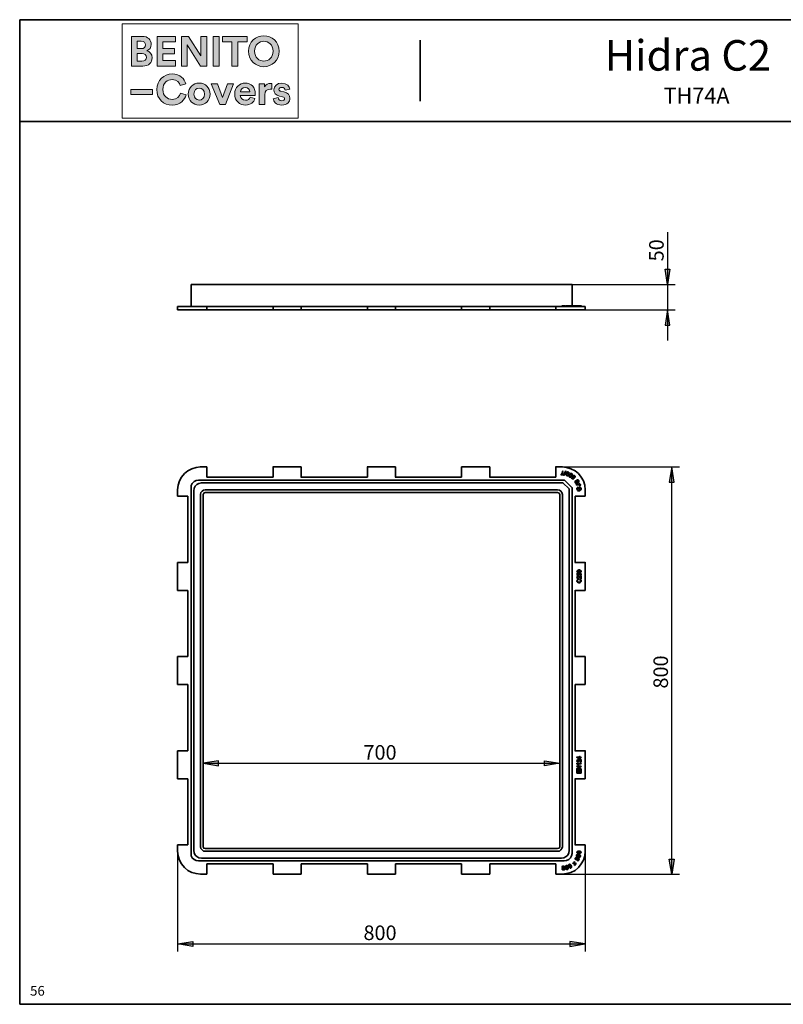
# Model space of a CAD drawing. Units: inches. Extents: x 8 to 593, y -204 to -6.
# Drawn here: x 312 to 462, y -200 to -6 of the extents above; entities that cross this region are included whole.
import ezdxf

# ---------------------------------------------------------------- set-up
doc = ezdxf.new("R2010")
doc.units = ezdxf.units.IN
doc.header["$MEASUREMENT"] = 0
doc.layers.add('Capa 1', color=7, linetype='Continuous')

# ---------------------------------------------------------------- blocks, each defined once
blk = doc.blocks.new('block 4')
at = {"layer": 'Capa 1', "true_color": 0x1f1f1d}
h = blk.add_hatch(color=179, dxfattribs=at)
h.dxf.hatch_style = 2
edge = h.paths.add_edge_path()
edge.add_spline(control_points=[(336.27, -9.61), (337.4, -9.61), (338.04, -10.27), (338.04, -11.18), (338.04, -11.78), (337.68, -12.26), (337.2, -12.43), (337.76, -12.57), (338.22, -13.09), (338.22, -13.81), (338.22, -14.75), (337.52, -15.43), (336.42, -15.43), (336.42, -15.43), (334.17, -15.43), (334.17, -15.43), (334.17, -15.43), (334.17, -9.61), (334.17, -9.61), (334.17, -9.61), (336.27, -9.61), (336.27, -9.61)], knot_values=[0, 0, 0, 0, 1, 1, 1, 2, 2, 2, 3, 3, 3, 4, 4, 4, 5, 5, 5, 6, 6, 6, 7, 7, 7, 7], degree=3, periodic=1)
edge = h.paths.add_edge_path()
edge.add_spline(control_points=[(336.09, -12.02), (336.61, -12.02), (336.92, -11.73), (336.92, -11.28), (336.92, -10.84), (336.64, -10.56), (336.09, -10.56), (336.09, -10.56), (335.29, -10.56), (335.29, -10.56), (335.29, -10.56), (335.29, -12.02), (335.29, -12.02), (335.29, -12.02), (336.09, -12.02), (336.09, -12.02)], knot_values=[0, 0, 0, 0, 1, 1, 1, 2, 2, 2, 3, 3, 3, 4, 4, 4, 5, 5, 5, 5], degree=3, periodic=1)
edge = h.paths.add_edge_path()
edge.add_spline(control_points=[(336.21, -14.49), (336.76, -14.49), (337.09, -14.2), (337.09, -13.73), (337.09, -13.27), (336.79, -12.95), (336.23, -12.95), (336.23, -12.95), (335.29, -12.95), (335.29, -12.95), (335.29, -12.95), (335.29, -14.49), (335.29, -14.49), (335.29, -14.49), (336.21, -14.49), (336.21, -14.49)], knot_values=[0, 0, 0, 0, 1, 1, 1, 2, 2, 2, 3, 3, 3, 4, 4, 4, 5, 5, 5, 5], degree=3, periodic=1)
h = blk.add_hatch(color=179, dxfattribs=at)
h.dxf.hatch_style = 2
h.paths.add_polyline_path([(339.18, -15.43), (339.18, -9.61), (342.83, -9.61), (342.83, -10.68), (340.32, -10.68), (340.32, -12.01), (342.59, -12.01), (342.59, -13.02), (340.32, -13.02), (340.32, -14.37), (342.83, -14.37), (342.83, -15.43)])
h = blk.add_hatch(color=179, dxfattribs=at)
h.dxf.hatch_style = 2
h.paths.add_polyline_path([(347.74, -15.43), (345.09, -11.3), (345.09, -15.43), (343.96, -15.43), (343.96, -9.61), (345.37, -9.61), (347.8, -13.46), (347.8, -9.61), (348.93, -9.61), (348.93, -15.43)])
h = blk.add_hatch(color=179, dxfattribs=at)
h.dxf.hatch_style = 2
h.paths.add_polyline_path([(350.21, -9.61), (351.36, -9.61), (351.36, -15.43), (350.21, -15.43)])
h = blk.add_hatch(color=179, dxfattribs=at)
h.dxf.hatch_style = 2
h.paths.add_polyline_path([(355.03, -10.68), (355.03, -15.43), (353.89, -15.43), (353.89, -10.68), (352.04, -10.68), (352.04, -9.61), (356.87, -9.61), (356.87, -10.68)])
h = blk.add_hatch(color=179, dxfattribs=at)
h.dxf.hatch_style = 2
edge = h.paths.add_edge_path()
edge.add_spline(control_points=[(360.14, -9.48), (361.72, -9.48), (363.14, -10.64), (363.14, -12.52), (363.14, -14.4), (361.72, -15.56), (360.14, -15.56), (358.56, -15.56), (357.15, -14.4), (357.15, -12.52), (357.15, -10.64), (358.56, -9.48), (360.14, -9.48)], knot_values=[0, 0, 0, 0, 0.352778, 0.352778, 0.352778, 0.705556, 0.705556, 0.705556, 1.058334, 1.058334, 1.058334, 1.411112, 1.411112, 1.411112, 1.411112], degree=3, periodic=0)
edge.add_line((360.14, -9.48), (360.14, -9.48))
edge = h.paths.add_edge_path()
edge.add_spline(control_points=[(360.14, -14.46), (361.04, -14.46), (361.96, -13.83), (361.96, -12.52), (361.96, -11.2), (361.04, -10.58), (360.14, -10.58), (359.24, -10.58), (358.32, -11.2), (358.32, -12.52), (358.32, -13.83), (359.24, -14.46), (360.14, -14.46)], knot_values=[0, 0, 0, 0, 0.352778, 0.352778, 0.352778, 0.705556, 0.705556, 0.705556, 1.058334, 1.058334, 1.058334, 1.411112, 1.411112, 1.411112, 1.411112], degree=3, periodic=0)
edge.add_line((360.14, -14.46), (360.14, -14.46))
h = blk.add_hatch(color=179, dxfattribs=at)
h.dxf.hatch_style = 2
edge = h.paths.add_edge_path()
edge.add_spline(control_points=[(339.13, -20.05), (339.13, -18.17), (340.55, -16.98), (342.13, -16.98), (343.75, -16.98), (344.59, -17.97), (344.82, -18.93), (344.82, -18.93), (343.75, -19.27), (343.75, -19.27), (343.61, -18.7), (343.15, -18.08), (342.13, -18.08), (341.25, -18.08), (340.32, -18.71), (340.32, -20.05), (340.32, -21.3), (341.2, -21.99), (342.14, -21.99), (343.15, -21.99), (343.64, -21.33), (343.8, -20.79), (343.8, -20.79), (344.87, -21.11), (344.87, -21.11), (344.64, -22.01), (343.8, -23.11), (342.14, -23.11), (340.5, -23.11), (339.13, -21.92), (339.13, -20.05)], knot_values=[0, 0, 0, 0, 0.352778, 0.352778, 0.352778, 0.705556, 0.705556, 0.705556, 1.058334, 1.058334, 1.058334, 1.411112, 1.411112, 1.411112, 1.76389, 1.76389, 1.76389, 2.116668, 2.116668, 2.116668, 2.469446, 2.469446, 2.469446, 2.822224, 2.822224, 2.822224, 3.175002, 3.175002, 3.175002, 3.52778, 3.52778, 3.52778, 3.52778], degree=3, periodic=0)
edge.add_line((339.13, -20.05), (339.13, -20.05))
h = blk.add_hatch(color=179, dxfattribs=at)
h.dxf.hatch_style = 2
edge = h.paths.add_edge_path()
edge.add_spline(control_points=[(349.6, -20.94), (349.6, -22.2), (348.68, -23.11), (347.46, -23.11), (346.24, -23.11), (345.32, -22.2), (345.32, -20.94), (345.32, -19.68), (346.24, -18.78), (347.46, -18.78), (348.68, -18.78), (349.6, -19.68), (349.6, -20.94)], knot_values=[0, 0, 0, 0, 0.352778, 0.352778, 0.352778, 0.705556, 0.705556, 0.705556, 1.058334, 1.058334, 1.058334, 1.411112, 1.411112, 1.411112, 1.411112], degree=3, periodic=0)
edge.add_line((349.6, -20.94), (349.6, -20.94))
edge = h.paths.add_edge_path()
edge.add_spline(control_points=[(348.49, -20.94), (348.49, -20.17), (347.99, -19.78), (347.46, -19.78), (346.92, -19.78), (346.42, -20.17), (346.42, -20.94), (346.42, -21.71), (346.92, -22.11), (347.46, -22.11), (347.99, -22.11), (348.49, -21.72), (348.49, -20.94)], knot_values=[0, 0, 0, 0, 0.352778, 0.352778, 0.352778, 0.705556, 0.705556, 0.705556, 1.058334, 1.058334, 1.058334, 1.411112, 1.411112, 1.411112, 1.411112], degree=3, periodic=0)
edge.add_line((348.49, -20.94), (348.49, -20.94))
h = blk.add_hatch(color=179, dxfattribs=at)
h.dxf.hatch_style = 2
h.paths.add_polyline_path([(352.61, -22.99), (351.51, -22.99), (349.84, -18.9), (351.05, -18.9), (352.06, -21.64), (353.03, -18.9), (354.19, -18.9)])
h = blk.add_hatch(color=179, dxfattribs=at)
h.dxf.hatch_style = 2
edge = h.paths.add_edge_path()
edge.add_spline(control_points=[(358.41, -21.82), (358.2, -22.52), (357.55, -23.11), (356.55, -23.11), (355.43, -23.11), (354.44, -22.3), (354.44, -20.93), (354.44, -19.62), (355.41, -18.78), (356.45, -18.78), (357.71, -18.78), (358.47, -19.58), (358.47, -20.89), (358.47, -21.05), (358.45, -21.22), (358.45, -21.23), (358.45, -21.23), (355.53, -21.23), (355.53, -21.23), (355.55, -21.77), (356.01, -22.16), (356.56, -22.16), (357.07, -22.16), (357.36, -21.91), (357.49, -21.54), (357.49, -21.54), (358.41, -21.82), (358.41, -21.82)], knot_values=[0, 0, 0, 0, 1, 1, 1, 2, 2, 2, 3, 3, 3, 4, 4, 4, 5, 5, 5, 6, 6, 6, 7, 7, 7, 8, 8, 8, 9, 9, 9, 9], degree=3, periodic=1)
edge = h.paths.add_edge_path()
edge.add_spline(control_points=[(357.38, -20.48), (357.36, -20.07), (357.1, -19.67), (356.47, -19.67), (355.89, -19.67), (355.58, -20.11), (355.55, -20.48), (355.55, -20.48), (357.38, -20.48), (357.38, -20.48)], knot_values=[0, 0, 0, 0, 1, 1, 1, 2, 2, 2, 3, 3, 3, 3], degree=3, periodic=1)
h = blk.add_hatch(color=179, dxfattribs=at)
h.dxf.hatch_style = 2
edge = h.paths.add_edge_path()
edge.add_spline(control_points=[(361.7, -20), (361.58, -19.97), (361.47, -19.96), (361.37, -19.96), (360.81, -19.96), (360.32, -20.24), (360.32, -21.12), (360.32, -21.12), (360.32, -22.99), (360.32, -22.99), (360.32, -22.99), (359.21, -22.99), (359.21, -22.99), (359.21, -22.99), (359.21, -18.9), (359.21, -18.9), (359.21, -18.9), (360.28, -18.9), (360.28, -18.9), (360.28, -18.9), (360.28, -19.51), (360.28, -19.51), (360.53, -18.97), (361.1, -18.87), (361.45, -18.87), (361.54, -18.87), (361.62, -18.88), (361.7, -18.89), (361.7, -18.89), (361.7, -20), (361.7, -20)], knot_values=[0, 0, 0, 0, 1, 1, 1, 2, 2, 2, 3, 3, 3, 4, 4, 4, 5, 5, 5, 6, 6, 6, 7, 7, 7, 8, 8, 8, 9, 9, 9, 10, 10, 10, 10], degree=3, periodic=1)
h = blk.add_hatch(color=179, dxfattribs=at)
h.dxf.hatch_style = 2
edge = h.paths.add_edge_path()
edge.add_spline(control_points=[(362.94, -21.64), (362.96, -21.96), (363.21, -22.26), (363.69, -22.26), (364.05, -22.26), (364.23, -22.07), (364.23, -21.86), (364.23, -21.67), (364.1, -21.52), (363.79, -21.46), (363.79, -21.46), (363.25, -21.33), (363.25, -21.33), (362.46, -21.16), (362.1, -20.69), (362.1, -20.11), (362.1, -19.38), (362.75, -18.78), (363.63, -18.78), (364.79, -18.78), (365.18, -19.52), (365.23, -19.96), (365.23, -19.96), (364.31, -20.16), (364.31, -20.16), (364.28, -19.92), (364.1, -19.62), (363.64, -19.62), (363.35, -19.62), (363.11, -19.79), (363.11, -20.02), (363.11, -20.22), (363.26, -20.35), (363.49, -20.39), (363.49, -20.39), (364.07, -20.51), (364.07, -20.51), (364.87, -20.68), (365.28, -21.17), (365.28, -21.77), (365.28, -22.43), (364.77, -23.11), (363.7, -23.11), (362.47, -23.11), (362.04, -22.31), (361.99, -21.85), (361.99, -21.85), (362.94, -21.64), (362.94, -21.64)], knot_values=[0, 0, 0, 0, 1, 1, 1, 2, 2, 2, 3, 3, 3, 4, 4, 4, 5, 5, 5, 6, 6, 6, 7, 7, 7, 8, 8, 8, 9, 9, 9, 10, 10, 10, 11, 11, 11, 12, 12, 12, 13, 13, 13, 14, 14, 14, 15, 15, 15, 16, 16, 16, 16], degree=3, periodic=1)
h = blk.add_hatch(color=179, dxfattribs=at)
h.dxf.hatch_style = 2
h.paths.add_polyline_path([(338.3, -21), (334.02, -21), (334.02, -20.05), (338.3, -20.05)])
at = {"layer": 'Capa 1', "lineweight": 0}
for points in [[(332.32, -25.68), (366.88, -25.68), (366.88, -7.14), (332.32, -7.14), (332.32, -25.68)], [(339.18, -15.43), (339.18, -9.61), (342.83, -9.61), (342.83, -10.68), (340.32, -10.68), (340.32, -12.01), (342.59, -12.01), (342.59, -13.02), (340.32, -13.02), (340.32, -14.37), (342.83, -14.37), (342.83, -15.43), (339.18, -15.43)], [(347.74, -15.43), (345.09, -11.3), (345.09, -15.43), (343.96, -15.43), (343.96, -9.61), (345.37, -9.61), (347.8, -13.46), (347.8, -9.61), (348.93, -9.61), (348.93, -15.43), (347.74, -15.43)], [(350.21, -9.61), (351.36, -9.61), (351.36, -15.43), (350.21, -15.43), (350.21, -9.61)], [(355.03, -10.68), (355.03, -15.43), (353.89, -15.43), (353.89, -10.68), (352.04, -10.68), (352.04, -9.61), (356.87, -9.61), (356.87, -10.68), (355.03, -10.68)], [(352.61, -22.99), (351.51, -22.99), (349.84, -18.9), (351.05, -18.9), (352.06, -21.64), (353.03, -18.9), (354.19, -18.9), (352.61, -22.99)], [(338.3, -21), (334.02, -21), (334.02, -20.05), (338.3, -20.05), (338.3, -21)]]:
    blk.add_lwpolyline(points, dxfattribs=at)
for points, knots in [([(336.27, -9.61), (337.4, -9.61), (338.04, -10.27), (338.04, -11.18), (338.04, -11.78), (337.68, -12.26), (337.2, -12.43), (337.76, -12.57), (338.22, -13.09), (338.22, -13.81), (338.22, -14.75), (337.52, -15.43), (336.42, -15.43), (336.42, -15.43), (334.17, -15.43), (334.17, -15.43), (334.17, -15.43), (334.17, -9.61), (334.17, -9.61), (334.17, -9.61), (336.27, -9.61), (336.27, -9.61)], [0, 0, 0, 0, 1, 1, 1, 2, 2, 2, 3, 3, 3, 4, 4, 4, 5, 5, 5, 6, 6, 6, 7, 7, 7, 7]), ([(360.14, -9.48), (361.72, -9.48), (363.14, -10.64), (363.14, -12.52), (363.14, -14.4), (361.72, -15.56), (360.14, -15.56), (358.56, -15.56), (357.15, -14.4), (357.15, -12.52), (357.15, -10.64), (358.56, -9.48), (360.14, -9.48)], [0, 0, 0, 0, 1, 1, 1, 2, 2, 2, 3, 3, 3, 4, 4, 4, 4]), ([(336.09, -12.02), (336.61, -12.02), (336.92, -11.73), (336.92, -11.28), (336.92, -10.84), (336.64, -10.56), (336.09, -10.56), (336.09, -10.56), (335.29, -10.56), (335.29, -10.56), (335.29, -10.56), (335.29, -12.02), (335.29, -12.02), (335.29, -12.02), (336.09, -12.02), (336.09, -12.02)], [0, 0, 0, 0, 1, 1, 1, 2, 2, 2, 3, 3, 3, 4, 4, 4, 5, 5, 5, 5]), ([(360.14, -14.46), (361.04, -14.46), (361.96, -13.83), (361.96, -12.52), (361.96, -11.2), (361.04, -10.58), (360.14, -10.58), (359.24, -10.58), (358.32, -11.2), (358.32, -12.52), (358.32, -13.83), (359.24, -14.46), (360.14, -14.46)], [0, 0, 0, 0, 1, 1, 1, 2, 2, 2, 3, 3, 3, 4, 4, 4, 4]), ([(336.21, -14.49), (336.76, -14.49), (337.09, -14.2), (337.09, -13.73), (337.09, -13.27), (336.79, -12.95), (336.23, -12.95), (336.23, -12.95), (335.29, -12.95), (335.29, -12.95), (335.29, -12.95), (335.29, -14.49), (335.29, -14.49), (335.29, -14.49), (336.21, -14.49), (336.21, -14.49)], [0, 0, 0, 0, 1, 1, 1, 2, 2, 2, 3, 3, 3, 4, 4, 4, 5, 5, 5, 5]), ([(339.13, -20.05), (339.13, -18.17), (340.55, -16.98), (342.13, -16.98), (343.75, -16.98), (344.59, -17.97), (344.82, -18.93), (344.82, -18.93), (343.75, -19.27), (343.75, -19.27), (343.61, -18.7), (343.15, -18.08), (342.13, -18.08), (341.25, -18.08), (340.32, -18.71), (340.32, -20.05), (340.32, -21.3), (341.2, -21.99), (342.14, -21.99), (343.15, -21.99), (343.64, -21.33), (343.8, -20.79), (343.8, -20.79), (344.87, -21.11), (344.87, -21.11), (344.64, -22.01), (343.8, -23.11), (342.14, -23.11), (340.5, -23.11), (339.13, -21.92), (339.13, -20.05)], [0, 0, 0, 0, 1, 1, 1, 2, 2, 2, 3, 3, 3, 4, 4, 4, 5, 5, 5, 6, 6, 6, 7, 7, 7, 8, 8, 8, 9, 9, 9, 10, 10, 10, 10]), ([(349.6, -20.94), (349.6, -22.2), (348.68, -23.11), (347.46, -23.11), (346.24, -23.11), (345.32, -22.2), (345.32, -20.94), (345.32, -19.68), (346.24, -18.78), (347.46, -18.78), (348.68, -18.78), (349.6, -19.68), (349.6, -20.94)], [0, 0, 0, 0, 1, 1, 1, 2, 2, 2, 3, 3, 3, 4, 4, 4, 4]), ([(358.41, -21.82), (358.2, -22.52), (357.55, -23.11), (356.55, -23.11), (355.43, -23.11), (354.44, -22.3), (354.44, -20.93), (354.44, -19.62), (355.41, -18.78), (356.45, -18.78), (357.71, -18.78), (358.47, -19.58), (358.47, -20.89), (358.47, -21.05), (358.45, -21.22), (358.45, -21.23), (358.45, -21.23), (355.53, -21.23), (355.53, -21.23), (355.55, -21.77), (356.01, -22.16), (356.56, -22.16), (357.07, -22.16), (357.36, -21.91), (357.49, -21.54), (357.49, -21.54), (358.41, -21.82), (358.41, -21.82)], [0, 0, 0, 0, 1, 1, 1, 2, 2, 2, 3, 3, 3, 4, 4, 4, 5, 5, 5, 6, 6, 6, 7, 7, 7, 8, 8, 8, 9, 9, 9, 9]), ([(361.7, -20), (361.58, -19.97), (361.47, -19.96), (361.37, -19.96), (360.81, -19.96), (360.32, -20.24), (360.32, -21.12), (360.32, -21.12), (360.32, -22.99), (360.32, -22.99), (360.32, -22.99), (359.21, -22.99), (359.21, -22.99), (359.21, -22.99), (359.21, -18.9), (359.21, -18.9), (359.21, -18.9), (360.28, -18.9), (360.28, -18.9), (360.28, -18.9), (360.28, -19.51), (360.28, -19.51), (360.53, -18.97), (361.1, -18.87), (361.45, -18.87), (361.54, -18.87), (361.62, -18.88), (361.7, -18.89), (361.7, -18.89), (361.7, -20), (361.7, -20)], [0, 0, 0, 0, 1, 1, 1, 2, 2, 2, 3, 3, 3, 4, 4, 4, 5, 5, 5, 6, 6, 6, 7, 7, 7, 8, 8, 8, 9, 9, 9, 10, 10, 10, 10]), ([(362.94, -21.64), (362.96, -21.96), (363.21, -22.26), (363.69, -22.26), (364.05, -22.26), (364.23, -22.07), (364.23, -21.86), (364.23, -21.67), (364.1, -21.52), (363.79, -21.46), (363.79, -21.46), (363.25, -21.33), (363.25, -21.33), (362.46, -21.16), (362.1, -20.69), (362.1, -20.11), (362.1, -19.38), (362.75, -18.78), (363.63, -18.78), (364.79, -18.78), (365.18, -19.52), (365.23, -19.96), (365.23, -19.96), (364.31, -20.16), (364.31, -20.16), (364.28, -19.92), (364.1, -19.62), (363.64, -19.62), (363.35, -19.62), (363.11, -19.79), (363.11, -20.02), (363.11, -20.22), (363.26, -20.35), (363.49, -20.39), (363.49, -20.39), (364.07, -20.51), (364.07, -20.51), (364.87, -20.68), (365.28, -21.17), (365.28, -21.77), (365.28, -22.43), (364.77, -23.11), (363.7, -23.11), (362.47, -23.11), (362.04, -22.31), (361.99, -21.85), (361.99, -21.85), (362.94, -21.64), (362.94, -21.64)], [0, 0, 0, 0, 1, 1, 1, 2, 2, 2, 3, 3, 3, 4, 4, 4, 5, 5, 5, 6, 6, 6, 7, 7, 7, 8, 8, 8, 9, 9, 9, 10, 10, 10, 11, 11, 11, 12, 12, 12, 13, 13, 13, 14, 14, 14, 15, 15, 15, 16, 16, 16, 16]), ([(348.49, -20.94), (348.49, -20.17), (347.99, -19.78), (347.46, -19.78), (346.92, -19.78), (346.42, -20.17), (346.42, -20.94), (346.42, -21.71), (346.92, -22.11), (347.46, -22.11), (347.99, -22.11), (348.49, -21.72), (348.49, -20.94)], [0, 0, 0, 0, 1, 1, 1, 2, 2, 2, 3, 3, 3, 4, 4, 4, 4]), ([(357.38, -20.48), (357.36, -20.07), (357.1, -19.67), (356.47, -19.67), (355.89, -19.67), (355.58, -20.11), (355.55, -20.48), (355.55, -20.48), (357.38, -20.48), (357.38, -20.48)], [0, 0, 0, 0, 1, 1, 1, 2, 2, 2, 3, 3, 3, 3])]:
    blk.add_open_spline(points, degree=3, knots=knots, dxfattribs=at)

msp = doc.modelspace()

# ---------------------------------------------------------------- hatches: boundary and pattern name
at = {"layer": 'Capa 1', "true_color": 0xffffff}
for points in [[(439.87, -55.31), (439.4, -58.31), (438.9, -55.31)], [(439.87, -66.32), (439.4, -63.31), (438.9, -66.32)], [(440.72, -97.18), (440.25, -94.17), (439.74, -97.18)], [(351.22, -151.87), (348.22, -152.38), (351.22, -152.89)], [(415.23, -151.87), (418.24, -152.38), (415.23, -152.89)], [(440.72, -171.18), (440.25, -174.18), (439.74, -171.18)], [(346.23, -188.36), (343.22, -187.85), (346.23, -187.35)], [(420.23, -188.36), (423.23, -187.85), (420.23, -187.35)]]:
    msp.add_hatch(color=7, dxfattribs=at).paths.add_polyline_path(points)

# ---------------------------------------------------------------- linework, layer by layer
at = {"layer": 'Capa 1', "color": 179, "lineweight": 35, "true_color": 0x1d1e1c}
for points in [[(312.22, -199.71), (312.22, -6.33)], [(492.22, -6.33), (312.22, -6.33)], [(589.21, -6.33), (312.22, -6.33)], [(390.83, -22.33), (390.83, -10.35)], [(312.22, -26.35), (589.21, -26.35)], [(312.22, -199.71), (589.21, -199.71)]]:
    msp.add_lwpolyline(points, dxfattribs=at)
at = {"layer": 'Capa 1', "color": 7, "lineweight": 25, "true_color": 0xffffff}
for points in [[(439.4, -48.03), (439.4, -69.32)], [(439.87, -55.31), (439.4, -58.31), (438.9, -55.31), (439.87, -55.31)], [(419.13, -58.31), (440.89, -58.31)], [(417.48, -63.31), (440.89, -63.31)], [(439.87, -66.32), (439.4, -63.31), (438.9, -66.32), (439.87, -66.32)], [(418.75, -94.17), (441.73, -94.17)], [(440.72, -97.18), (440.25, -94.17), (439.74, -97.18), (440.72, -97.18)], [(440.25, -174.18), (440.25, -94.13)], [(351.22, -151.87), (348.22, -152.38), (351.22, -152.89), (351.22, -151.87)], [(348.22, -152.38), (418.24, -152.38)], [(415.23, -151.87), (418.24, -152.38), (415.23, -152.89), (415.23, -151.87)], [(343.22, -169.65), (343.22, -189.34)], [(423.23, -169.65), (423.23, -189.34)], [(440.72, -171.18), (440.25, -174.18), (439.74, -171.18), (440.72, -171.18)], [(418.75, -174.18), (441.73, -174.18)], [(346.23, -188.36), (343.22, -187.85), (346.23, -187.35), (346.23, -188.36)], [(420.23, -188.36), (423.23, -187.85), (420.23, -187.35), (420.23, -188.36)], [(343.22, -187.85), (423.23, -187.85)]]:
    msp.add_lwpolyline(points, dxfattribs=at)
at = {"layer": 'Capa 1', "lineweight": 0}
for points in [[(439.87, -55.31), (439.4, -58.31), (438.9, -55.31), (439.87, -55.31)], [(439.87, -66.32), (439.4, -63.31), (438.9, -66.32), (439.87, -66.32)], [(440.72, -97.18), (440.25, -94.17), (439.74, -97.18), (440.72, -97.18)], [(351.22, -151.87), (348.22, -152.38), (351.22, -152.89), (351.22, -151.87)], [(415.23, -151.87), (418.24, -152.38), (415.23, -152.89), (415.23, -151.87)], [(440.72, -171.18), (440.25, -174.18), (439.74, -171.18), (440.72, -171.18)], [(346.23, -188.36), (343.22, -187.85), (346.23, -187.35), (346.23, -188.36)], [(420.23, -188.36), (423.23, -187.85), (420.23, -187.35), (420.23, -188.36)]]:
    msp.add_lwpolyline(points, dxfattribs=at)
at = {"layer": 'Capa 1', "color": 7, "lineweight": 35, "true_color": 0xffffff}
for points in [[(345.85, -58.31), (345.85, -62.63)], [(345.85, -58.31), (347.33, -58.31)], [(347.33, -58.31), (419.13, -58.31)], [(419.13, -58.31), (420.65, -58.31)], [(420.65, -58.31), (420.65, -62.63)], [(343.22, -62.63), (347.71, -62.63)], [(343.22, -62.63), (343.22, -63.31)], [(343.22, -63.31), (347.71, -63.31)], [(347.71, -62.63), (348.98, -62.63)], [(347.71, -63.31), (348.98, -63.31)], [(348.98, -63.31), (348.98, -62.59)], [(348.98, -62.63), (361.98, -62.63)], [(348.98, -63.31), (361.98, -63.31)], [(361.98, -63.31), (361.98, -62.59)], [(361.98, -62.63), (367.48, -62.63)], [(361.98, -63.31), (367.48, -63.31)], [(367.48, -63.31), (367.48, -62.59)], [(367.48, -62.63), (380.48, -62.63)], [(367.48, -63.31), (380.48, -63.31)], [(380.48, -63.31), (380.48, -62.59)], [(380.48, -62.63), (385.98, -62.63)], [(380.48, -63.31), (385.98, -63.31)], [(385.98, -63.31), (385.98, -62.59)], [(385.98, -62.63), (398.98, -62.63)], [(385.98, -63.31), (398.98, -63.31)], [(398.98, -63.31), (398.98, -62.59)], [(398.98, -62.63), (404.48, -62.63)], [(398.98, -63.31), (404.48, -63.31)], [(404.48, -63.31), (404.48, -62.59)], [(404.48, -62.63), (417.48, -62.63)], [(404.48, -63.31), (417.48, -63.31)], [(417.48, -63.31), (417.48, -62.59)], [(417.48, -62.63), (418.75, -62.63)], [(417.48, -63.31), (418.75, -63.31)], [(419.21, -62.51), (418.66, -62.51)], [(418.7, -62.51), (418.7, -62.63)], [(418.75, -62.63), (423.23, -62.63)], [(418.75, -63.31), (423.23, -63.31)], [(419.21, -62.63), (419.21, -62.46)], [(419.34, -62.51), (419.89, -62.51)], [(419.34, -62.51), (419.34, -62.63)], [(419.89, -62.63), (419.89, -62.46)], [(419.97, -62.51), (420.57, -62.51)], [(419.97, -62.51), (419.97, -62.63)], [(420.57, -62.63), (420.57, -62.46)], [(420.78, -62.51), (420.61, -62.51)], [(421.12, -62.51), (420.74, -62.51)], [(420.78, -62.51), (420.78, -62.63)], [(421.16, -62.51), (421.07, -62.51)], [(421.24, -62.51), (421.12, -62.51)], [(421.12, -62.51), (421.12, -62.63)], [(421.16, -62.51), (421.16, -62.63)], [(421.46, -62.51), (421.2, -62.51)], [(421.24, -62.51), (421.24, -62.63)], [(421.54, -62.51), (421.41, -62.51)], [(421.46, -62.51), (421.46, -62.63)], [(421.54, -62.51), (421.58, -62.51)], [(422.05, -62.51), (421.54, -62.51)], [(421.54, -62.51), (421.54, -62.63)], [(421.58, -62.51), (421.58, -62.63)], [(422.05, -62.63), (422.05, -62.46)], [(422.05, -62.51), (422.3, -62.51)], [(422.3, -62.63), (422.3, -62.46)], [(422.3, -62.51), (422.43, -62.51)], [(422.43, -62.51), (422.43, -62.46)], [(422.43, -62.63), (422.43, -62.46)], [(422.43, -62.51), (422.43, -62.63)], [(423.23, -62.63), (423.23, -63.31)], [(347.71, -94.17), (346.86, -94.26), (346.02, -94.51), (345.21, -94.93), (344.54, -95.48), (343.98, -96.16), (343.56, -96.92), (343.31, -97.77), (343.22, -98.66)], [(348.98, -94.17), (347.67, -94.17)], [(348.98, -96.16), (348.98, -94.13)], [(367.48, -94.17), (361.93, -94.17)], [(361.98, -94.17), (361.98, -96.16)], [(367.48, -96.16), (367.48, -94.13)], [(385.98, -94.17), (380.43, -94.17)], [(380.48, -94.17), (380.48, -96.16)], [(385.98, -96.16), (385.98, -94.13)], [(404.48, -94.17), (398.93, -94.17)], [(398.98, -94.17), (398.98, -96.16)], [(404.48, -96.16), (404.48, -94.13)], [(418.75, -94.17), (417.43, -94.17)], [(417.48, -94.17), (417.48, -96.16)], [(423.23, -98.66), (423.15, -97.77), (422.89, -96.92), (422.47, -96.16), (421.92, -95.48), (421.24, -94.93), (420.44, -94.51), (419.59, -94.26), (418.75, -94.17)], [(361.98, -96.16), (348.94, -96.16)], [(380.48, -96.16), (367.44, -96.16)], [(398.98, -96.16), (385.94, -96.16)], [(417.48, -96.16), (404.44, -96.16)], [(419, -95.74), (418.45, -95.74)], [(418.49, -95.65), (418.58, -95.57), (418.66, -95.44), (418.7, -95.31), (418.75, -95.19), (418.79, -95.1), (418.79, -94.98)], [(418.49, -95.74), (418.49, -95.61)], [(418.91, -94.98), (418.87, -95.06), (418.87, -95.19), (418.83, -95.31), (418.79, -95.44), (418.7, -95.57), (418.62, -95.65)], [(418.62, -95.65), (419, -95.65)], [(418.79, -94.98), (418.91, -94.98)], [(419, -95.65), (419, -95.74)], [(419.13, -95.78), (419, -95.78)], [(419.04, -95.78), (419.38, -94.98)], [(419.47, -95.02), (419.08, -95.78)], [(419.38, -95.02), (419.47, -95.02)], [(420.02, -95.61), (419.97, -95.69), (419.93, -95.78), (419.85, -95.86), (419.8, -95.91), (419.63, -95.91), (419.59, -95.86), (419.55, -95.82), (419.51, -95.78), (419.51, -95.53), (419.55, -95.44), (419.59, -95.31), (419.63, -95.23), (419.68, -95.19), (419.76, -95.14), (419.89, -95.14), (419.97, -95.19), (420.02, -95.27), (420.06, -95.4), (420.02, -95.61)], [(419.93, -95.57), (419.97, -95.4), (419.93, -95.31), (419.93, -95.27), (419.85, -95.23), (419.76, -95.23), (419.68, -95.31), (419.63, -95.48), (419.59, -95.61), (419.59, -95.74), (419.63, -95.78), (419.68, -95.82), (419.8, -95.82), (419.85, -95.69), (419.93, -95.57)], [(420.61, -95.91), (420.57, -96.03), (420.48, -96.12), (420.4, -96.16), (420.18, -96.16), (420.14, -96.12), (420.1, -96.08), (420.1, -95.86), (420.14, -95.78), (420.18, -95.69), (420.23, -95.57), (420.31, -95.48), (420.35, -95.44), (420.57, -95.44), (420.65, -95.53), (420.69, -95.61), (420.69, -95.74), (420.61, -95.91)], [(420.52, -95.86), (420.61, -95.74), (420.61, -95.57), (420.57, -95.53), (420.44, -95.53), (420.35, -95.61), (420.27, -95.74), (420.18, -95.86), (420.18, -96.03), (420.23, -96.08), (420.35, -96.08), (420.44, -95.99), (420.52, -95.86)], [(420.82, -96.58), (420.48, -96.29)], [(420.52, -96.33), (420.61, -96.25)], [(420.61, -96.29), (420.82, -96.5)], [(420.99, -96.33), (420.9, -96.33), (420.86, -96.29), (420.78, -96.2), (420.78, -96.03), (420.82, -95.95), (420.9, -95.86), (421.12, -95.86), (421.2, -95.91), (421.29, -95.99), (421.29, -96.16), (421.24, -96.25)], [(421.12, -96.33), (420.78, -96.58)], [(420.82, -96.5), (420.99, -96.29)], [(421.16, -96.16), (421.2, -96.12), (421.2, -95.99), (421.16, -95.95), (420.99, -95.95), (420.9, -95.99), (420.86, -96.08), (420.86, -96.2), (420.9, -96.25), (420.95, -96.29), (421.07, -96.29)], [(421.07, -96.29), (421.12, -96.33)], [(421.24, -96.25), (421.12, -96.12)], [(421.37, -96.97), (421.33, -97.01), (421.33, -97.13), (421.37, -97.22), (421.41, -97.3), (421.46, -97.3), (421.5, -97.35), (421.54, -97.3), (421.58, -97.3), (421.58, -97.18), (421.54, -97.09), (421.54, -97.01), (421.5, -96.92), (421.5, -96.84), (421.54, -96.8), (421.58, -96.75), (421.62, -96.71), (421.67, -96.67), (421.75, -96.67), (421.79, -96.71), (421.84, -96.71), (421.92, -96.8), (421.96, -96.84), (422.01, -96.92), (422.01, -97.13), (421.96, -97.22), (421.88, -97.26)], [(347.33, -96.75), (346.86, -96.84), (346.44, -97.05), (346.1, -97.39), (345.89, -97.81), (345.85, -98.28)], [(345.85, -98.28), (345.85, -170.07)], [(347.88, -97.3), (347.41, -97.39), (346.99, -97.6), (346.65, -97.94), (346.44, -98.36), (346.4, -98.83)], [(419.13, -96.75), (347.29, -96.75)], [(418.91, -97.3), (347.84, -97.3)], [(420.1, -98.49), (418.87, -97.26)], [(420.65, -98.28), (419.08, -96.71)], [(420.1, -169.52), (420.1, -98.45)], [(420.65, -170.07), (420.65, -98.23)], [(421.84, -97.18), (421.88, -97.13), (421.92, -97.09), (421.92, -96.97), (421.88, -96.88), (421.84, -96.84), (421.79, -96.8), (421.62, -96.8), (421.62, -96.97), (421.67, -97.05), (421.67, -97.13), (421.71, -97.22), (421.67, -97.26), (421.67, -97.3), (421.62, -97.35), (421.58, -97.39), (421.54, -97.43), (421.5, -97.43), (421.41, -97.39), (421.37, -97.39), (421.33, -97.35), (421.29, -97.26), (421.24, -97.18), (421.24, -97.01), (421.29, -96.92), (421.33, -96.88)], [(421.33, -96.88), (421.37, -96.97)], [(421.5, -97.77), (421.41, -97.6)], [(421.46, -97.64), (421.71, -97.56), (421.96, -97.52), (422.05, -97.47), (422.17, -97.47), (422.22, -97.52), (422.26, -97.56), (422.3, -97.64), (422.3, -97.73), (422.26, -97.81), (422.22, -97.85), (422.13, -97.9)], [(422.09, -97.81), (422.17, -97.77), (422.17, -97.73), (422.22, -97.68), (422.22, -97.64), (422.17, -97.64), (422.17, -97.6), (422.13, -97.6), (422.09, -97.56), (422.05, -97.6), (422.01, -97.6), (421.75, -97.68), (421.5, -97.77)], [(422.3, -98.11), (422.34, -98.19), (422.39, -98.28), (422.43, -98.36), (422.43, -98.53), (422.39, -98.66), (422.34, -98.74), (422.26, -98.79), (422.17, -98.83), (422.05, -98.87), (421.96, -98.83), (421.84, -98.83), (421.75, -98.79), (421.71, -98.7), (421.67, -98.62), (421.62, -98.49), (421.62, -98.32), (421.67, -98.28), (421.71, -98.23), (421.75, -98.19), (421.84, -98.15)], [(421.88, -98.23), (421.84, -98.28), (421.79, -98.32), (421.75, -98.32), (421.71, -98.36), (421.71, -98.53), (421.75, -98.62), (421.79, -98.66), (421.79, -98.7), (421.84, -98.7), (421.88, -98.74), (422.13, -98.74), (422.22, -98.7), (422.26, -98.66), (422.3, -98.57), (422.34, -98.53), (422.34, -98.36), (422.3, -98.32), (422.26, -98.28), (422.26, -98.23)], [(421.88, -97.26), (421.79, -97.13)], [(421.84, -98.15), (421.88, -98.23)], [(422.09, -98.45), (421.96, -98.45)], [(422.01, -98.45), (422.01, -98.11)], [(422.01, -98.15), (422.3, -98.11)], [(422.13, -97.9), (422.05, -97.77)], [(422.26, -98.23), (422.05, -98.23)], [(422.09, -98.23), (422.09, -98.45)], [(423.23, -99.93), (423.23, -98.62)], [(343.22, -98.66), (343.22, -99.93)], [(343.22, -99.93), (345.21, -99.93)], [(345.21, -99.93), (345.21, -112.92)], [(346.4, -98.83), (346.4, -169.52)], [(348.64, -98.66), (348.3, -98.74), (348.01, -98.91), (347.8, -99.21), (347.71, -99.55)], [(347.71, -99.55), (347.71, -168.76)], [(348.64, -99.17), (348.35, -99.29), (348.22, -99.55)], [(348.22, -99.55), (348.22, -168.76)], [(417.81, -98.66), (348.6, -98.66)], [(417.81, -99.17), (348.6, -99.17)], [(418.75, -99.55), (418.66, -99.21), (418.45, -98.91), (418.2, -98.74), (417.81, -98.66)], [(418.24, -99.55), (418.11, -99.29), (417.81, -99.17)], [(418.24, -168.76), (418.24, -99.5)], [(418.75, -168.76), (418.75, -99.5)], [(421.24, -112.92), (421.24, -99.89)], [(421.24, -99.93), (423.23, -99.93)], [(345.21, -112.92), (343.18, -112.92)], [(343.22, -112.92), (343.22, -118.43)], [(423.23, -112.92), (421.2, -112.92)], [(423.23, -118.43), (423.23, -112.88)], [(422.05, -114.91), (421.84, -114.91), (421.75, -114.87), (421.71, -114.83), (421.67, -114.74), (421.62, -114.66), (421.67, -114.62), (421.67, -114.58), (421.71, -114.53), (421.75, -114.49), (421.79, -114.45), (421.84, -114.45), (421.92, -114.41), (422.17, -114.41), (422.26, -114.45), (422.34, -114.49), (422.39, -114.53), (422.43, -114.58), (422.43, -114.79), (422.34, -114.83), (422.22, -114.91), (422.05, -114.91)], [(422.05, -115.51), (421.62, -115.42)], [(421.88, -116.14), (421.75, -116.1), (421.71, -116.06), (421.67, -115.97), (421.62, -115.89), (421.67, -115.76), (421.71, -115.68), (421.79, -115.63), (421.96, -115.63), (422.01, -115.68), (422.05, -115.72), (422.09, -115.76), (422.17, -115.85), (422.26, -115.93), (422.26, -115.97), (422.3, -115.97), (422.34, -116.02)], [(421.67, -115.42), (421.67, -115)], [(421.67, -115.04), (421.75, -115.04)], [(422.05, -114.83), (422.22, -114.83), (422.3, -114.79), (422.34, -114.74), (422.34, -114.62), (422.3, -114.58), (422.22, -114.53), (421.88, -114.53), (421.79, -114.58), (421.75, -114.62), (421.71, -114.66), (421.75, -114.74), (421.79, -114.79), (421.88, -114.83), (422.05, -114.83)], [(422.43, -116.14), (422.34, -116.14), (422.3, -116.1), (422.26, -116.06), (422.22, -116.02), (422.13, -115.93), (422.05, -115.85), (421.96, -115.76), (421.92, -115.72), (421.79, -115.72), (421.75, -115.76), (421.75, -115.8), (421.71, -115.89), (421.75, -115.93), (421.75, -115.97), (421.79, -116.02), (421.88, -116.02)], [(421.75, -115.04), (421.75, -115.38)], [(421.75, -115.38), (421.96, -115.38)], [(421.88, -116.02), (421.88, -116.14)], [(421.96, -115.38), (421.92, -115.34), (421.92, -115.17), (421.96, -115.08), (422.05, -115.04), (422.17, -115), (422.26, -115.04), (422.34, -115.08), (422.43, -115.17), (422.43, -115.38), (422.39, -115.46), (422.3, -115.51), (422.22, -115.51)], [(422.22, -115.42), (422.26, -115.42), (422.3, -115.38), (422.34, -115.34), (422.34, -115.21), (422.3, -115.17), (422.26, -115.13), (422.09, -115.13), (422.05, -115.17), (422.01, -115.21), (422.01, -115.38), (422.05, -115.38), (422.05, -115.42)], [(422.05, -115.42), (422.05, -115.51)], [(422.22, -115.51), (422.22, -115.38)], [(422.34, -116.02), (422.34, -115.59)], [(422.34, -115.63), (422.43, -115.63)], [(422.43, -115.63), (422.43, -116.14)], [(422.17, -116.23), (422.3, -116.27), (422.39, -116.31), (422.43, -116.44), (422.43, -116.65), (422.39, -116.73), (422.3, -116.82), (422.22, -116.86), (422.13, -116.9), (421.92, -116.9), (421.84, -116.86), (421.75, -116.78), (421.67, -116.73), (421.62, -116.65), (421.62, -116.52), (421.67, -116.44), (421.71, -116.35), (421.75, -116.27), (421.88, -116.23)], [(421.88, -116.31), (421.79, -116.35), (421.75, -116.4), (421.71, -116.48), (421.71, -116.52), (421.75, -116.61), (421.75, -116.69), (421.79, -116.73), (421.88, -116.78), (422.22, -116.78), (422.26, -116.73), (422.3, -116.69), (422.34, -116.61), (422.34, -116.48), (422.3, -116.4), (422.22, -116.35), (422.13, -116.31)], [(421.88, -116.23), (421.88, -116.31)], [(422.13, -116.31), (422.17, -116.18)], [(343.22, -118.43), (345.21, -118.43)], [(345.21, -118.43), (345.21, -131.42)], [(421.24, -131.42), (421.24, -118.39)], [(421.24, -118.43), (423.23, -118.43)], [(345.21, -131.42), (343.18, -131.42)], [(343.22, -131.42), (343.22, -136.93)], [(423.23, -131.42), (421.2, -131.42)], [(423.23, -136.93), (423.23, -131.38)], [(343.22, -136.93), (345.21, -136.93)], [(345.21, -136.93), (345.21, -149.92)], [(421.24, -149.92), (421.24, -136.89)], [(421.24, -136.93), (423.23, -136.93)], [(345.21, -149.92), (343.18, -149.92)], [(343.22, -149.92), (343.22, -155.43)], [(423.23, -149.92), (421.2, -149.92)], [(423.23, -155.43), (423.23, -149.88)], [(422.13, -151.57), (421.58, -151.19)], [(421.62, -151.24), (421.62, -151.11)], [(421.62, -151.15), (422.13, -151.15)], [(421.88, -152.17), (421.75, -152.13), (421.71, -152.08), (421.67, -152), (421.62, -151.91), (421.67, -151.79), (421.71, -151.74), (421.75, -151.66), (421.96, -151.66), (422.01, -151.7), (422.05, -151.74), (422.09, -151.79), (422.17, -151.87), (422.26, -151.96), (422.3, -152), (422.3, -152.04), (422.34, -152.04)], [(421.62, -152.46), (421.62, -152.38)], [(421.62, -152.42), (422.43, -152.42)], [(421.84, -152.72), (421.79, -152.63), (421.75, -152.59), (421.67, -152.51), (421.62, -152.46)], [(422.43, -152.17), (422.34, -152.17), (422.3, -152.13), (422.26, -152.13), (422.22, -152.04), (422.13, -152), (422.05, -151.87), (421.96, -151.79), (421.92, -151.79), (421.84, -151.74), (421.79, -151.79), (421.75, -151.79), (421.71, -151.83), (421.71, -151.96), (421.75, -152.04), (421.79, -152.04), (421.88, -152.08)], [(422.13, -151.24), (421.75, -151.24)], [(422.43, -152.51), (421.75, -152.51)], [(421.79, -151.24), (422.13, -151.49)], [(421.79, -152.51), (421.84, -152.55), (421.88, -152.59), (421.92, -152.68), (421.92, -152.72)], [(421.92, -152.72), (421.79, -152.72)], [(421.88, -152.08), (421.88, -152.17)], [(422.26, -151.57), (422.09, -151.57)], [(422.13, -151.15), (422.13, -150.98)], [(422.13, -151.02), (422.26, -151.02)], [(422.13, -151.49), (422.13, -151.19)], [(422.43, -151.24), (422.22, -151.24)], [(422.26, -151.02), (422.26, -151.15)], [(422.26, -151.15), (422.43, -151.15)], [(422.26, -151.24), (422.26, -151.57)], [(422.34, -152.04), (422.34, -151.62)], [(422.34, -151.66), (422.43, -151.66)], [(422.43, -151.15), (422.43, -151.24)], [(422.43, -151.66), (422.43, -152.17)], [(422.43, -152.42), (422.43, -152.51)], [(422.26, -153.01), (421.58, -153.01)], [(422.43, -153.56), (421.58, -153.56)], [(422.43, -154.28), (421.58, -154.28)], [(421.62, -153.01), (421.62, -152.89)], [(421.62, -152.93), (422.43, -152.93)], [(421.62, -153.44), (422.26, -152.97)], [(421.62, -153.56), (421.62, -153.4)], [(421.62, -154.28), (421.62, -153.69)], [(421.62, -153.73), (421.71, -153.73)], [(421.71, -153.73), (421.71, -154.2)], [(421.71, -154.2), (421.96, -154.2)], [(422.43, -153.01), (421.75, -153.44)], [(421.79, -153.44), (422.43, -153.44)], [(421.96, -154.2), (421.96, -153.69)], [(421.96, -153.73), (422.05, -153.73)], [(422.05, -153.73), (422.05, -154.2)], [(422.05, -154.2), (422.34, -154.2)], [(422.34, -154.2), (422.34, -153.65)], [(422.34, -153.69), (422.43, -153.69)], [(422.43, -152.93), (422.43, -153.01)], [(422.43, -153.44), (422.43, -153.56)], [(422.43, -153.69), (422.43, -154.28)], [(343.22, -155.43), (345.21, -155.43)], [(345.21, -155.43), (345.21, -168.42)], [(421.24, -168.42), (421.24, -155.38)], [(421.24, -155.43), (423.23, -155.43)], [(345.21, -168.42), (343.18, -168.42)], [(343.22, -168.42), (343.22, -169.65)], [(343.22, -169.65), (343.31, -170.54), (343.56, -171.39), (343.98, -172.15), (344.54, -172.83), (345.21, -173.42), (346.02, -173.8), (346.86, -174.05), (347.71, -174.18)], [(345.85, -170.07), (345.89, -170.54), (346.1, -170.96), (346.44, -171.26), (346.86, -171.47), (347.33, -171.56)], [(346.4, -169.52), (346.44, -169.99), (346.65, -170.41), (346.99, -170.71), (347.41, -170.92), (347.88, -171.01)], [(347.71, -168.76), (347.8, -169.1), (348.01, -169.4), (348.3, -169.61), (348.64, -169.65)], [(348.22, -168.76), (348.35, -169.06), (348.64, -169.14)], [(348.64, -169.14), (417.81, -169.14)], [(348.64, -169.65), (417.81, -169.65)], [(417.81, -169.14), (418.11, -169.06), (418.24, -168.76)], [(417.81, -169.65), (418.2, -169.61), (418.45, -169.4), (418.66, -169.1), (418.75, -168.76)], [(418.58, -171.01), (419.04, -170.92), (419.47, -170.71), (419.8, -170.41), (420.02, -169.99), (420.1, -169.52)], [(418.75, -174.18), (419.59, -174.05), (420.44, -173.8), (421.24, -173.42), (421.92, -172.83), (422.47, -172.15), (422.89, -171.39), (423.15, -170.54), (423.23, -169.65)], [(419.13, -171.56), (419.59, -171.47), (420.02, -171.26), (420.35, -170.96), (420.57, -170.54), (420.65, -170.07)], [(423.23, -168.42), (421.2, -168.42)], [(422.01, -170.12), (421.88, -170.12), (421.79, -170.07), (421.71, -170.03), (421.67, -169.99), (421.62, -169.91), (421.62, -169.78), (421.67, -169.74), (421.71, -169.69), (421.75, -169.65), (421.79, -169.61), (422.17, -169.61), (422.26, -169.65), (422.34, -169.69), (422.39, -169.74), (422.43, -169.78), (422.43, -169.86), (422.39, -169.99), (422.34, -170.03), (422.22, -170.12), (422.01, -170.12)], [(422.01, -170.03), (422.17, -169.99), (422.26, -169.99), (422.34, -169.95), (422.34, -169.82), (422.3, -169.78), (422.17, -169.74), (422.05, -169.69), (421.88, -169.69), (421.79, -169.74), (421.71, -169.78), (421.71, -169.91), (421.75, -169.95), (421.88, -169.99), (422.01, -170.03)], [(423.23, -169.65), (423.23, -168.38)], [(347.33, -171.56), (419.13, -171.56)], [(347.88, -171.01), (418.58, -171.01)], [(421.12, -172.11), (420.74, -171.98)], [(420.78, -172.02), (420.86, -171.89)], [(420.86, -171.94), (420.95, -171.98), (421.07, -171.98)], [(421.07, -171.98), (420.99, -171.73)], [(421.03, -171.77), (421.12, -171.64)], [(421.12, -171.68), (421.2, -172.02)], [(421.16, -172.45), (421.12, -172.06)], [(421.2, -172.02), (421.54, -172.06)], [(421.58, -171.26), (421.54, -171.3), (421.37, -171.3), (421.33, -171.26), (421.29, -171.18), (421.29, -171.01), (421.37, -170.92), (421.41, -170.88), (421.58, -170.88), (421.62, -170.92), (421.67, -170.96), (421.67, -171.05)], [(421.41, -171.22), (421.54, -171.22), (421.58, -171.18), (421.58, -171.13), (421.62, -171.09), (421.62, -171.05), (421.58, -171.01), (421.54, -170.96), (421.46, -170.96), (421.41, -171.01), (421.37, -171.05), (421.37, -171.18), (421.41, -171.22)], [(421.54, -172.06), (421.41, -172.15)], [(421.84, -170.79), (421.75, -170.75), (421.62, -170.71), (421.58, -170.67), (421.54, -170.58), (421.54, -170.37), (421.58, -170.33), (421.62, -170.29), (421.71, -170.29), (421.79, -170.24), (421.88, -170.29), (421.96, -170.29), (422.09, -170.33), (422.17, -170.37), (422.26, -170.41), (422.3, -170.5), (422.3, -170.63), (422.26, -170.75), (422.17, -170.79), (422.05, -170.84), (421.84, -170.79)], [(421.88, -170.71), (422.13, -170.71), (422.17, -170.67), (422.22, -170.63), (422.22, -170.54), (422.17, -170.5), (422.09, -170.46), (421.96, -170.37), (421.71, -170.37), (421.62, -170.41), (421.62, -170.46), (421.58, -170.54), (421.62, -170.58), (421.71, -170.63), (421.88, -170.71)], [(421.67, -171.05), (421.75, -171.01), (421.92, -171.01), (422.01, -171.09), (422.05, -171.18), (422.05, -171.26), (422.01, -171.34), (421.96, -171.43), (421.88, -171.51), (421.79, -171.51), (421.71, -171.47), (421.62, -171.43), (421.58, -171.39), (421.58, -171.26)], [(421.75, -171.39), (421.79, -171.43), (421.84, -171.39), (421.88, -171.39), (421.92, -171.34), (421.96, -171.34), (421.96, -171.22), (421.92, -171.13), (421.88, -171.13), (421.84, -171.09), (421.75, -171.09), (421.71, -171.13), (421.67, -171.18), (421.67, -171.34), (421.75, -171.39)], [(348.98, -174.18), (348.98, -172.11)], [(348.98, -172.15), (361.98, -172.15)], [(361.98, -172.15), (361.98, -174.18)], [(367.48, -174.18), (367.48, -172.11)], [(367.48, -172.15), (380.48, -172.15)], [(380.48, -172.15), (380.48, -174.18)], [(385.98, -174.18), (385.98, -172.11)], [(385.98, -172.15), (398.98, -172.15)], [(398.98, -172.15), (398.98, -174.18)], [(404.48, -174.18), (404.48, -172.11)], [(404.48, -172.15), (417.48, -172.15)], [(417.48, -172.15), (417.48, -174.18)], [(418.83, -172.91), (418.79, -172.91), (418.75, -172.87), (418.7, -172.83), (418.7, -172.7), (418.75, -172.61), (418.83, -172.57), (419, -172.57), (419.08, -172.61), (419.13, -172.66), (419.17, -172.74), (419.17, -172.78), (419.13, -172.83), (419.08, -172.87), (419.04, -172.91)], [(419.04, -172.91), (419.13, -172.95), (419.17, -173), (419.21, -173.04), (419.21, -173.21), (419.17, -173.29), (419.08, -173.33), (418.87, -173.33), (418.79, -173.29), (418.7, -173.21), (418.7, -173.08), (418.75, -173), (418.79, -172.95), (418.83, -172.91)], [(418.79, -172.78), (418.83, -172.83), (418.83, -172.87), (419, -172.87), (419.04, -172.83), (419.04, -172.7), (419, -172.66), (418.96, -172.66), (418.91, -172.61), (418.87, -172.66), (418.83, -172.66), (418.79, -172.7), (418.79, -172.78)], [(418.79, -173.12), (418.79, -173.17), (418.83, -173.21), (418.83, -173.25), (418.87, -173.25), (418.91, -173.29), (418.96, -173.29), (419.04, -173.25), (419.08, -173.21), (419.13, -173.17), (419.13, -173.12), (419.08, -173.04), (419.04, -173), (419, -172.95), (418.96, -172.95), (418.87, -173), (418.83, -173), (418.79, -173.08), (418.79, -173.12)], [(419.38, -172.91), (419.34, -172.78), (419.34, -172.61), (419.38, -172.53), (419.42, -172.49), (419.51, -172.45), (419.68, -172.45), (419.72, -172.49), (419.76, -172.53), (419.8, -172.61), (419.85, -172.66), (419.89, -172.78), (419.89, -173.08), (419.85, -173.12), (419.8, -173.21), (419.72, -173.21), (419.63, -173.25), (419.55, -173.21), (419.47, -173.08), (419.38, -172.91)], [(419.47, -172.87), (419.55, -173.04), (419.59, -173.12), (419.63, -173.17), (419.72, -173.17), (419.76, -173.12), (419.8, -173.04), (419.8, -172.95), (419.76, -172.78), (419.72, -172.66), (419.68, -172.57), (419.59, -172.53), (419.55, -172.53), (419.47, -172.57), (419.47, -172.61), (419.42, -172.74), (419.47, -172.87)], [(420.06, -172.7), (419.97, -172.57), (419.97, -172.36), (420.02, -172.28), (420.06, -172.23), (420.14, -172.19), (420.23, -172.19), (420.27, -172.23), (420.35, -172.28), (420.4, -172.32), (420.44, -172.36), (420.48, -172.45), (420.52, -172.57), (420.57, -172.66), (420.57, -172.83), (420.52, -172.87), (420.44, -172.95), (420.27, -172.95), (420.14, -172.87), (420.06, -172.7)], [(420.14, -172.66), (420.23, -172.78), (420.31, -172.87), (420.44, -172.87), (420.48, -172.83), (420.48, -172.66), (420.4, -172.49), (420.31, -172.36), (420.23, -172.32), (420.18, -172.28), (420.1, -172.32), (420.06, -172.36), (420.06, -172.53), (420.14, -172.66)], [(421.24, -172.36), (421.12, -172.45)], [(421.2, -172.11), (421.24, -172.36)], [(421.46, -172.15), (421.37, -172.15), (421.24, -172.11), (421.2, -172.11)], [(347.71, -174.18), (348.98, -174.18)], [(361.98, -174.18), (367.48, -174.18)], [(380.48, -174.18), (385.98, -174.18)], [(398.98, -174.18), (404.48, -174.18)], [(417.48, -174.18), (418.75, -174.18)]]:
    msp.add_lwpolyline(points, dxfattribs=at)

# ---------------------------------------------------------------- block references
at = {"layer": 'Capa 1'}
msp.add_blockref('block 4', (0, 0), dxfattribs=at)

# ---------------------------------------------------------------- texts
at = {"layer": 'Capa 1', "color": 179, "true_color": 0x1d1e1c, "attachment_point": 7}
for s, insert, char_height in [('\\fCircular Std|b1|i0|c0|p34;\\W0.999412;Hidra C2', (427.07, -16.34), 6.0007), ('\\fCircular Std Book|b0|i0|c0|p34;\\W0.999462;TH74A', (438.62, -22.81), 3.1202)]:
    msp.add_mtext(s, dxfattribs=dict(at, insert=insert, char_height=char_height))
at = {"layer": 'Capa 1', "color": 7, "true_color": 0xffffff, "attachment_point": 7}
for s, insert, char_height, rotation in [('\\fHelvetica|b0|i0|c0|p34;\\W1;50', (438.64, -53.79), 2.8601, 90.0001), ('\\fHelvetica|b0|i0|c0|p34;\\W1;800', (439.49, -137.69), 2.8601, 90.0001), ('\\fHelvetica|b0|i0|c0|p34;\\W1;700', (379.71, -151.66), 2.8601, 0), ('\\fHelvetica|b0|i0|c0|p34;\\W1;800', (379.71, -187.09), 2.8601, 0), ('\\fHelvetica|b0|i0|c0|p34;\\W1;56', (314.26, -198.01), 1.9067, 0)]:
    msp.add_mtext(s, dxfattribs=dict(at, insert=insert, char_height=char_height, rotation=rotation))

doc.saveas('drawing.dxf')
